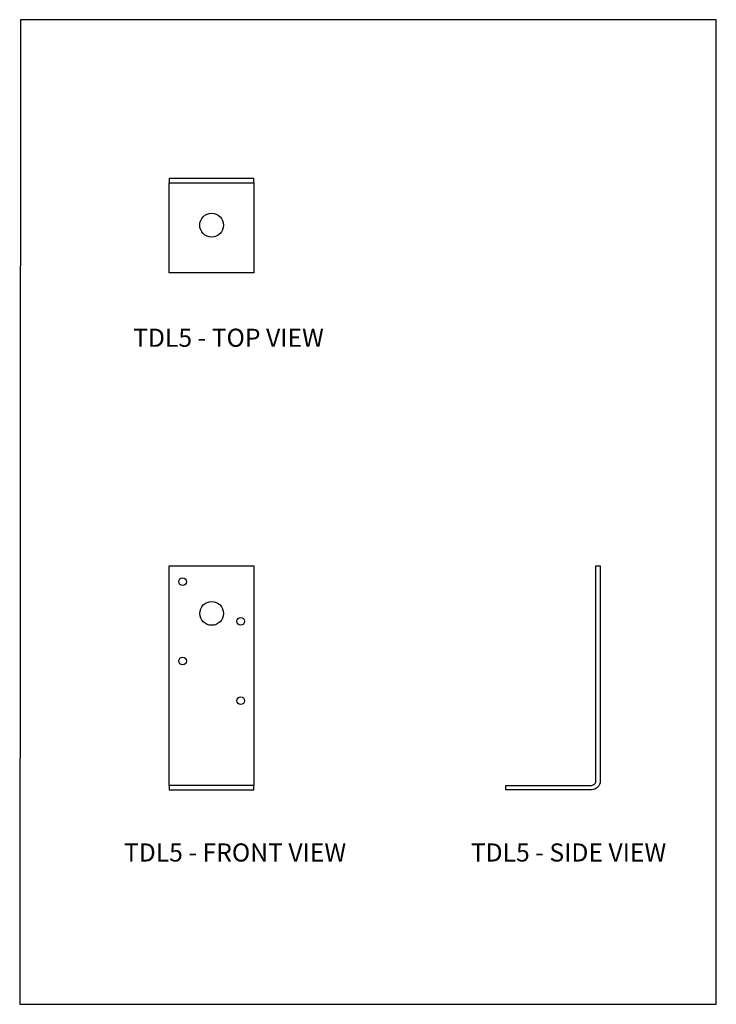
# Model space of a CAD drawing. Units: millimetres. Extents: x -1131 to -711, y -487 to 107.
import ezdxf

# ---------------------------------------------------------------- set-up
doc = ezdxf.new("R2010")
doc.units = ezdxf.units.MM
doc.header["$MEASUREMENT"] = 0
doc.layers.get('0').update_dxf_attribs({"linetype": 'CONTINUOUS'})
doc.layers.add('OBJ', color=179, linetype='CONTINUOUS')
doc.styles.add('SLDTEXTSTYLE0', font='TXT', dxfattribs={"width": 0.605})

msp = doc.modelspace()

# ---------------------------------------------------------------- linework, layer by layer
msp.add_lwpolyline([(-1131.36, -487.39), (-710.89, -487.39), (-710.89, 106.78), (-1130.96, 106.81)], close=True)
at = {"color": 7, "lineweight": 25}
for points in [[(-1041.05, 11), (-1041.05, 8.29), (-989.98, 8.29), (-989.98, 11)], [(-1041.05, -357.9), (-989.98, -357.9), (-989.98, -355.25), (-1041.05, -355.25)]]:
    msp.add_lwpolyline(points, close=True, dxfattribs=at)
for points in [[(-989.98, 8.29), (-989.98, 8.12), (-989.98, 7.89), (-989.98, 7.55), (-989.98, 7.2), (-989.98, 6.74), (-989.98, 6.28), (-989.98, 5.76), (-989.98, -45.94), (-1041.05, -45.94), (-1041.05, 5.76), (-1041.05, 6.28), (-1041.05, 6.74), (-1041.05, 7.2), (-1041.05, 7.55), (-1041.05, 7.89), (-1041.05, 8.12), (-1041.05, 8.29)], [(-1041.05, -355.25), (-1041.05, -355.25), (-1041.05, -355.25), (-1041.05, -355.25), (-1041.05, -355.25), (-1041.05, -355.25), (-1041.05, -355.25), (-1041.05, -355.25), (-1041.05, -355.25), (-1041.05, -222.74), (-989.98, -222.74), (-989.98, -355.25), (-989.98, -355.25), (-989.98, -355.25), (-989.98, -355.25), (-989.98, -355.25), (-989.98, -355.25), (-989.98, -355.25), (-989.98, -355.25), (-989.98, -355.25)]]:
    msp.add_lwpolyline(points, dxfattribs=at)
msp.add_lwpolyline([(-786.21, -357.9), (-837.91, -357.9), (-837.91, -355.25), (-786.21, -355.25), (-785.69, -355.19), (-785.23, -355.02), (-784.76, -354.79), (-784.42, -354.5), (-784.07, -354.1), (-783.84, -353.64), (-783.67, -353.18), (-783.67, -352.66), (-783.67, -222.74), (-780.96, -222.74), (-780.96, -352.66, -0.412739)], format="xyb", close=True, dxfattribs=at)
for centre, radius in [((-1015.5, -17.2), 7.18), ((-1033.05, -232.32), 2.32), ((-1015.49, -251.49), 7.18), ((-997.94, -256.25), 2.31), ((-1033.05, -280.22), 2.32), ((-997.94, -304.15), 2.31)]:
    msp.add_circle(centre, radius, dxfattribs=at)

# ---------------------------------------------------------------- texts
at = {"layer": 'OBJ', "color": 7, "char_height": 10.935, "attachment_point": 1, "style": 'SLDTEXTSTYLE0'}
for s, insert in [('TDL5 - TOP VIEW', (-1062.88, -79.66)), ('TDL5 - FRONT VIEW', (-1068.44, -390.3)), ('TDL5 - SIDE VIEW', (-859.06, -390.3))]:
    msp.add_mtext(s, dxfattribs=dict(at, insert=insert))

doc.saveas('drawing.dxf')
